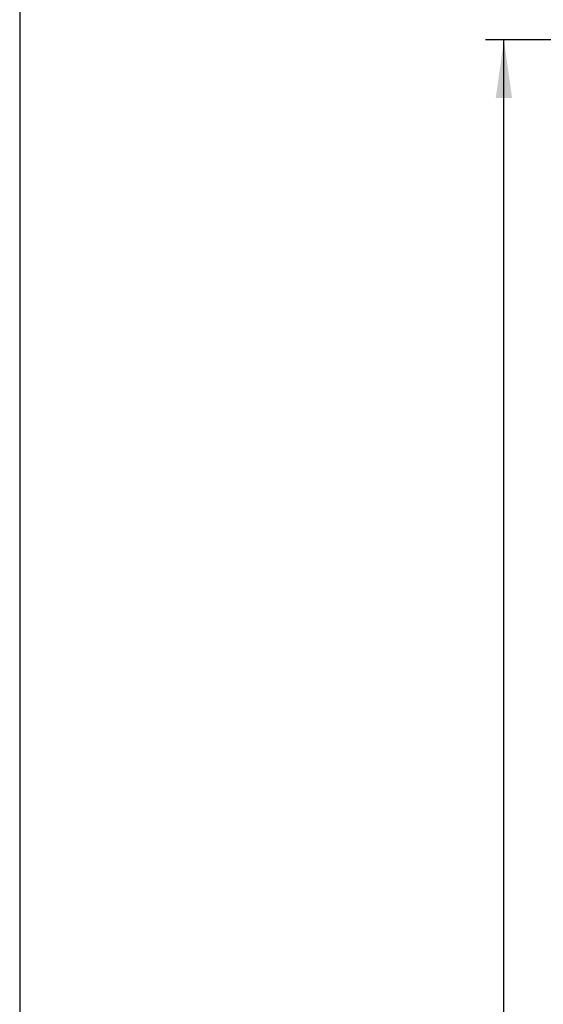
# Model space of a CAD drawing. Extents: x 0 to 218, y -1 to 163.
# Drawn here: x 0 to 18, y 102 to 136 of the extents above; entities that cross this region are included whole.
import ezdxf
from ezdxf.enums import TextEntityAlignment as Align

# ---------------------------------------------------------------- set-up
doc = ezdxf.new("R2010")
doc.units = 0
doc.header["$LTSCALE"] = 4.5
doc.header["$MEASUREMENT"] = 0
doc.layers.get('0').update_dxf_attribs({"color": 1, "linetype": 'CONTINUOUS'})
for name, color, linetype in [('DIM', 4, 'CONTINUOUS'), ('zBORDER', 8, 'CONTINUOUS'), ('zPAGE', 4, 'CONTINUOUS')]:
    doc.layers.add(name, color=color, linetype=linetype)
doc.styles.add('ARIAL', font='ARIAL.TTF')

# ---------------------------------------------------------------- blocks, each defined once
blk = doc.blocks.new('A SIZE_INST')
at = {"layer": 'zBORDER'}
blk.add_line((0.2638, 7.7875), (0.2638, 0.1725), dxfattribs=at)
at = {"layer": 'zBORDER', "color": 4, "style": 'ARIAL'}
for tag, height, p in [('#1', 0.045, (6.4193, 0.5197)), ('#2', 0.045, (6.8239, 0.5155)), ('REVNAME', 0.045, (7.0574, 0.5158)), ('PART#', 0.07, (10.1105, 0.4999)), ('MODEL(S)', 0.08, (8.4981, 0.4525)), ('NAME1', 0.045, (6.4588, 0.364)), ('NAME2', 0.045, (7.0567, 0.3632)), ('TITLE:', 0.08, (8.4959, 0.3278)), ('REV.', 0.07, (10.1282, 0.3073)), ('NAME3', 0.045, (6.4999, 0.2116)), ('1', 0.0504, (10.0824, 0.2116)), ('X', 0.0504, (10.3312, 0.2116))]:
    blk.add_attdef(tag, text='', height=height, dxfattribs=at).set_placement(p, align=Align.MIDDLE_CENTER)
at = {"layer": 'zBORDER', "color": 4, "style": 'ARIAL', "width": 0.9}
for tag, p in [('DATE2', (6.9573, 0.2116)), ('SC', (7.5641, 0.2116)), ('DWG.TYPE', (8.879, 0.2116))]:
    blk.add_attdef(tag, text='', height=0.045, dxfattribs=at).set_placement(p, align=Align.MIDDLE_CENTER)
at = {"layer": 'zBORDER', "color": 4, "style": 'ARIAL'}
blk.add_attdef('YR', (0.5148, 0.0298), '', height=0.1, dxfattribs=at)
at = {"layer": 'zPAGE', "color": 4, "style": 'ARIAL'}
blk.add_attdef("PG#'S", (10.6009, 6.462), '', height=0.1, rotation=90, dxfattribs=at)

msp = doc.modelspace()

# ---------------------------------------------------------------- linework, layer by layer
at = {"layer": 'DIM', "color": 1}
for p, q in [((36.3434, 135.07601), (16.32198, 135.07601)), ((16.95264, 86.794), (16.95264, 135.07601))]:
    msp.add_line(p, q, dxfattribs=at)
msp.add_solid([(16.67429, 133.09548), (17.23099, 133.09548), (16.95264, 135.07601)], dxfattribs=at)

# ---------------------------------------------------------------- block references
at = {"xscale": 21, "yscale": 21, "zscale": 21}
msp.add_blockref('A SIZE_INST', (-5.08582, -0.55044), dxfattribs=at)

doc.saveas('drawing.dxf')
